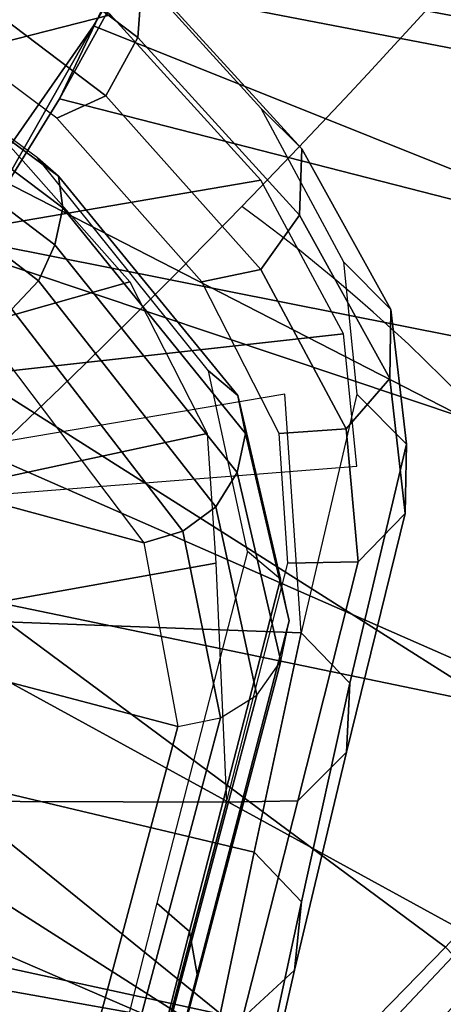
# Model space of a CAD drawing. Units: millimetres. Extents: x -343 to 349, y -395 to 353.
# Drawn here: x 208 to 223, y 117 to 152 of the extents above; entities that cross this region are included whole.
import ezdxf

# ---------------------------------------------------------------- set-up
doc = ezdxf.new("R2010")
doc.units = ezdxf.units.MM
doc.header["$LTSCALE"] = 200
for name, color, linetype in [('72_HWAP_INSERT', 7, 'Continuous'), ('72_HWAP_TZ_D3_SZT_BACK', 7, 'Continuous'), ('72_HWAP_TZ_D3_SZT_FRAME', 7, 'Continuous'), ('72HWZY2D01_Zody_Task', 1, 'Continuous')]:
    doc.layers.add(name, color=color, linetype=linetype)

# ---------------------------------------------------------------- blocks, each defined once
blk = doc.blocks.new('72HWZY3SZT_BACK')
mesh = blk.add_polymesh((5, 9))
for k, corner in enumerate([(0.2119714289058621, 0.1305696317479503, 0.497100370084133), (0.160611005266972, 0.144079518384193, 0.497100370084133), (0.1083972661496801, 0.1537818686500314, 0.497100370084133), (0.05561207809978441, 0.1596243061402909, 0.497100370084133), (0.002540392528118218, 0.1615752914995738, 0.497100370084133), (-0.05053129254879707, 0.159624292681853, 0.497100370084133), (-0.1033164791171046, 0.1537818418058094, 0.497100370084133), (-0.1555302157739789, 0.1440794782990995, 0.497100370084133), (-0.2068906359868947, 0.1305695786383785, 0.497100370084133), (0.2107709797998041, 0.137059057142503, 0.481559474787529), (0.1604443150616319, 0.150708706206756, 0.4800004228876026), (0.1086378757265436, 0.1605446975639282, 0.4788921735081355), (0.05584309785199792, 0.1665045014557105, 0.4782196826619098), (0.002546942142458875, 0.1685234960617032, 0.4779881958023147), (-0.05074844554460611, 0.1664920133848069, 0.4782275874970122), (-0.1035407525912717, 0.1605198070646887, 0.4789086259098643), (-0.1553429064196408, 0.150671445932578, 0.4800256830464155), (-0.2056901885264892, 0.1370590043373516, 0.481559474787529), (0.2050217904051408, 0.1446468841723751, 0.4676340215902208), (0.1572365063759165, 0.1586040106121214, 0.462645055510456), (0.1070303286247736, 0.1687340124595123, 0.4590986574961602), (0.05521004915619443, 0.174952022560884, 0.4569466867882396), (0.002561352142123496, 0.1771206376543448, 0.456205928837535), (-0.05008488828850233, 0.1749120906319739, 0.4569719822605665), (-0.1018972643673166, 0.1686544224611328, 0.4591513051816942), (-0.1520897339099037, 0.1584848666424259, 0.4627258880186574), (-0.1999410010560183, 0.1446468328251624, 0.4676340215902208), (0.1949867609441114, 0.1523523466603303, 0.4564837688054213), (0.1501111720032569, 0.1666169505222665, 0.4480648885458188), (0.1024762664727135, 0.1770409629830008, 0.4420803418966934), (0.0530032935515905, 0.183517179468029, 0.4384488913270779), (0.002575762126866721, 0.1858354152484925, 0.4371988622852638), (-0.04784762415341959, 0.1834498040801886, 0.4384915774366293), (-0.09730726112291421, 0.1769066742326837, 0.4421691848660322), (-0.1449190357430581, 0.1664159238504999, 0.448201293403408), (-0.1899059735490169, 0.1523522978578962, 0.4564837688054213), (0.1815292814888494, 0.1593287540989108, 0.4490836195721305), (0.1387407899890363, 0.1737331205224182, 0.4391056874126013), (0.09429016766520704, 0.1842907744265938, 0.4320128913840088), (0.04873368493338148, 0.1908843578109485, 0.4277089499681679), (0.002582311679461213, 0.1932706034087754, 0.4262274340667587), (-0.04356414890230553, 0.1908045089519561, 0.4277595409128216), (-0.08910482633620376, 0.1841316241581836, 0.432118186755077), (-0.133528034703339, 0.1734948765027085, 0.4392673524290037), (-0.1764484958629069, 0.1593287087091557, 0.4490836195721305)]):
    mesh.set_mesh_vertex(divmod(k, 9), corner)
mesh = blk.add_polymesh((13, 9))
for k, corner in enumerate([(0.2468242334697379, 0.1629101914050874, 1.000704213238902), (0.1863621068041823, 0.1743019483181349, 1.000704213238902), (0.1253797253501503, 0.1824622202916997, 1.000704213238902), (0.06404967508290582, 0.1873679129751933, 1.000704213238902), (0.002545525913717483, 0.1890051427888686, 1.000704213238902), (-0.05895865952956569, 0.1873692762156809, 1.000704213238902), (-0.1202888185164781, 0.1824649429145735, 1.000704213238902), (-0.1812713808280364, 0.1743060226181132, 1.000704213238902), (-0.2417337599771514, 0.1629156058515084, 1.000704213238902), (0.2492076750908154, 0.1572198268234715, 0.9579586086718104), (0.1886604640923508, 0.1686530389326837, 0.9579586732466557), (0.1271541688630009, 0.1768430701741615, 0.9579588434894302), (0.0650076176294263, 0.1817663705734409, 0.9579590841774906), (0.002540663892027339, 0.1834088296846881, 0.9579593600881939), (-0.05992632539602738, 0.181765818459497, 0.9579596359988976), (-0.1220729831809564, 0.1768422032208274, 0.957959876686958), (-0.1835794556608761, 0.1686523316997546, 0.9579600469297324), (-0.2415869141076428, 0.1572199914994181, 0.9579601115045779), (0.2462009316457099, 0.1497884245124377, 0.9155128039122488), (0.1862443152592732, 0.1613368728827069, 0.9155128620120677), (0.1254667348301908, 0.1696108270431118, 0.9155130151843185), (0.064140883888129, 0.1745851365333184, 0.9155132317381897), (0.00254059552311503, 0.1762447228696882, 0.9155134799828716), (-0.05905972639237689, 0.1745846285384411, 0.9155137282275535), (-0.1203856778910506, 0.1696100333491088, 0.9155139447814248), (-0.1811634255985552, 0.1613362380911507, 0.9155140979536753), (-0.2411202755122872, 0.149788615550861, 0.9155141560534947), (0.2401010281472864, 0.1406943333892086, 0.8737279980334568), (0.1811704624290229, 0.152416862737109, 0.8737280487779611), (0.1218466518520884, 0.1608175958349838, 0.8737281825589274), (0.06225957392670267, 0.1658689641026951, 0.8737283716975347), (0.002540518369229972, 0.1675544263370501, 0.873728588514963), (-0.05717856771720875, 0.1658685284673291, 0.8737288053323912), (-0.1167657371433179, 0.1608169235033001, 0.8737289944709986), (-0.1760896999343515, 0.1524163515963783, 0.8737291282519651), (-0.2350204781503038, 0.1406945802931769, 0.8737291789964696), (0.231205467279942, 0.1296362490502734, 0.8328978250776555), (0.1736684369434087, 0.1415769890298222, 0.8328978697048892), (0.1164499954595399, 0.1501366328409901, 0.832897987358505), (0.05944266323373881, 0.1552845826766163, 0.8328981536963757), (0.002540489292719883, 0.1570024657208435, 0.8328983443763737), (-0.05436171138974544, 0.1552842073955736, 0.8328985350563717), (-0.1113691237645114, 0.1501360558143041, 0.8328987013942423), (-0.1685876985790316, 0.1415765573362755, 0.8328988190478585), (-0.2261249150522104, 0.1296364833279853, 0.8328988636750917), (0.2216381816371751, 0.1186287458088602, 0.7922031717766367), (0.1656372329513616, 0.1308171162466332, 0.7922032110344016), (0.1106884816307243, 0.139557092105858, 0.7922033145321465), (0.05643970854687552, 0.1448146389162996, 0.7922034608565441), (0.002540468787408656, 0.1465693062895133, 0.7922036285942684), (-0.05135879341527527, 0.1448143164751716, 0.7922037963319926), (-0.1056076337657785, 0.1395565939282646, 0.7922039426563904), (-0.1605564969875388, 0.1308167357485761, 0.7922040461541349), (-0.2165576018946425, 0.1186289231309736, 0.7922040854119), (0.2126728674874769, 0.1095825230011442, 0.7509107975229886), (0.1581986799499191, 0.1220332332156229, 0.7509108321037934), (0.1053893051938033, 0.1309642502221555, 0.7509109232713698), (0.0536881035080512, 0.1363378994938662, 0.7509110521634603), (0.002540469582072546, 0.1381315304141797, 0.7509111999178082), (-0.04860718223358163, 0.1363376210525553, 0.7509113476721557), (-0.1003084375383736, 0.13096381314881, 0.7509114765642461), (-0.1531179014930331, 0.1220328771340577, 0.7509115677318224), (-0.2075922135593942, 0.1095826073602328, 0.7509116023126273), (0.2056703528438106, 0.1028571445836253, 0.7087992405893732), (0.1525542476126134, 0.1155701965166456, 0.7087992697837714), (0.1014395506560675, 0.124692259789887, 0.7087993467508213), (0.05165720832140153, 0.1301820187606291, 0.7087994555663057), (0.002540461540860406, 0.1320146215249975, 0.708799580306007), (-0.04657629857580048, 0.1301818009130464, 0.7087997050457084), (-0.0963586808818917, 0.1246919148902323, 0.7087998138611923), (-0.1474734443344374, 0.1155699061598154, 0.7087998908282424), (-0.2005896424019156, 0.1028571811715979, 0.7087999200226408), (0.2028252393153167, 0.09934104419351453, 0.6658294814943905), (0.1506675306989749, 0.1123017268125004, 0.6658295051716605), (0.1002995360838455, 0.1216041227342162, 0.665829567593554), (0.05112256321199737, 0.1272034795286388, 0.6658296558451965), (0.002540460005249656, 0.129072867595081, 0.6658297570117139), (-0.04604165223940981, 0.127203316467142, 0.6658298581782307), (-0.09521865220035863, 0.1216038603275589, 0.6658299464298734), (-0.1455866918819524, 0.1123014924958943, 0.665830008851767), (-0.1977444634192267, 0.09934102912611387, 0.6658300325290367), (0.2033346866015222, 0.1004079432107279, 0.6226462422990493), (0.1517622719986775, 0.1135868342536117, 0.6226462600626054), (0.1013688283239773, 0.1230481350681849, 0.622646306893799), (0.05175906514283213, 0.1287440652016247, 0.6226463731034179), (0.002540448615512503, 0.1306458646448156, 0.6226464490022489), (-0.04667817316219214, 0.1287439436282076, 0.6226465249010803), (-0.09628795208069363, 0.1230479326424838, 0.622646591110699), (-0.1466814219384105, 0.1135866324192758, 0.6226466379418926), (-0.1982538731011445, 0.1004078641366553, 0.6226466557054484), (0.2056134504771805, 0.107097535108438, 0.5800275268967432), (0.1543470494575274, 0.1204505035624663, 0.5800275385155906), (0.1035090960473042, 0.1300385739119463, 0.5800275691470974), (0.05295433129337113, 0.1358115495296266, 0.5800276124537107), (0.002540425483225306, 0.1377392096321701, 0.5800276620978767), (-0.0478734825557865, 0.1358114698384583, 0.5800277117420433), (-0.09842825399118738, 0.1300384357847726, 0.5800277550486564), (-0.1492662185201041, 0.1204503495100386, 0.5800277856801634), (-0.2005326350700471, 0.1070974288980171, 0.5800277972990106), (0.2085717921316501, 0.1178508084442385, 0.5382727999989322), (0.1573833653320236, 0.1313190127366388, 0.5382728057022689), (0.1059226729613201, 0.1409910048906902, 0.5382728207383382), (0.05427793249232593, 0.1468149880238299, 0.5382728419962288), (0.002540404925092332, 0.1487597735454784, 0.5382728663650305), (-0.04919712287084366, 0.1468149488396895, 0.5382728907338323), (-0.1008418640265702, 0.1409909332598689, 0.5382729119917232), (-0.1523025575437984, 0.1313189221339011, 0.5382729270277921), (-0.2034909859527119, 0.1178507190813018, 0.5382729327311289), (0.2119714289058621, 0.1305696317479503, 0.497100370084133), (0.160611005266972, 0.144079518384193, 0.497100370084133), (0.1083972661496801, 0.1537818686500314, 0.497100370084133), (0.05561207809978441, 0.1596243061402909, 0.497100370084133), (0.002540392528118218, 0.1615752914995765, 0.497100370084133), (-0.05053129254879707, 0.159624292681853, 0.497100370084133), (-0.1033164791171046, 0.1537818418058094, 0.497100370084133), (-0.1555302157739789, 0.1440794782990995, 0.497100370084133), (-0.2068906359868947, 0.1305695786383785, 0.497100370084133)]):
    mesh.set_mesh_vertex(divmod(k, 9), corner)
mesh = blk.add_polymesh((13, 7))
for k, corner in enumerate([(0.2486693692294892, 0.1694611296293633, 1.000190445203177), (0.2497844475464674, 0.1684960327161464, 1.000519767940202), (0.2503133989628452, 0.1671879390894162, 1.000786909465831), (0.2500877806199995, 0.1657164360173136, 1.00088979850195), (0.2493677638868661, 0.1644050311890233, 1.000949232171668), (0.2482028750743339, 0.163506665749801, 1.000868014497077), (0.2468242334697379, 0.1629101914050874, 1.000704213238902), (0.251069258128517, 0.1640014624262962, 0.9576853185439937), (0.2521850867118474, 0.1630184678777971, 0.9579892250171481), (0.2527087388385212, 0.1616632154751256, 0.9582088454011262), (0.2524806240625921, 0.1601352968999468, 0.9582545992451513), (0.2517570620321194, 0.1587686913829192, 0.958258424361313), (0.2505891734956407, 0.1578281789741416, 0.9581370261971324), (0.2492076750908154, 0.1572198268234715, 0.9579586086718102), (0.2484364159446883, 0.1570226623407587, 0.915402029818763), (0.2495299906919399, 0.156003905218717, 0.9156728777719279), (0.2499781715865197, 0.1545525704808055, 0.9158541411116469), (0.2496640885763171, 0.1529132667854096, 0.9158628653702816), (0.2488516585103966, 0.1514386347525356, 0.9158338816075946), (0.2476146563647745, 0.1504158961791138, 0.9156944211430891), (0.2462009316457099, 0.1497884245124377, 0.9155128039122488), (0.2423435661922895, 0.1478950235381262, 0.8738885518519617), (0.243444840169829, 0.1468753729128522, 0.8741075473782759), (0.2438823031491282, 0.1454117195445743, 0.8742260846967392), (0.2435726325956225, 0.1437768283532463, 0.8741726535239608), (0.2427602344356927, 0.142311682460833, 0.8740878902908066), (0.2415221184435268, 0.141297556919004, 0.8739163618224769), (0.2401010281472864, 0.1406943333892086, 0.8737279980334568), (0.2342901315553334, 0.1370449890527157, 0.8331173711097954), (0.2353393319243295, 0.1360056922853428, 0.8332921924536771), (0.235609047879521, 0.134480281961344, 0.8333841612045438), (0.2351043029755715, 0.1327907120571039, 0.8333204946581654), (0.2340913393523536, 0.1312772473621857, 0.8332334884531604), (0.2326975152391384, 0.1302276031451219, 0.8330738218897895), (0.231205467279942, 0.1296362490502734, 0.8328978250776555), (0.2251216901615791, 0.1261055272215232, 0.792598818956404), (0.2261530422125446, 0.1250563842909767, 0.7927154244981149), (0.2263355096953106, 0.1234920124731049, 0.7927570285271156), (0.2257434392476796, 0.1217808503603459, 0.7926554685186235), (0.2246369185931627, 0.1202530108833137, 0.7925396388804562), (0.2231695081334664, 0.119194181198548, 0.7923732197045237), (0.2216381816371751, 0.1186287458088602, 0.7922031717766367), (0.2162929911288387, 0.1167386828358188, 0.7516269821841776), (0.21732661403599, 0.1157081980846382, 0.7516719894940856), (0.2174695986446693, 0.1141752733865191, 0.7516354266746785), (0.2168538482759601, 0.1125357764649317, 0.751461468895587), (0.215717046025361, 0.1110872483634955, 0.7512828503293726), (0.2142246264289582, 0.1100914106974962, 0.7510844672327113), (0.2126728674874769, 0.1095825230011442, 0.7509107975229886), (0.2093838738210607, 0.1099084286216678, 0.7097964420773398), (0.2104229689015256, 0.1088806208808606, 0.7097727786113442), (0.2105344739289023, 0.1073391903800207, 0.7096653675832781), (0.2099054479197306, 0.1057194198503932, 0.7094285262652609), (0.2087487683536864, 0.1042982643253305, 0.7091966330026731), (0.2072393429133541, 0.1033254657556215, 0.7089736046250317), (0.2056703528438106, 0.1028571445836253, 0.7087992405893732), (0.2062742221710749, 0.1062275369505645, 0.6671415872644529), (0.207344608368345, 0.1052071299125998, 0.6670494262826224), (0.2074917135104357, 0.1036698550829307, 0.6668659462485294), (0.2069350651208595, 0.1020845446593297, 0.666557795898989), (0.205844531686779, 0.1007050666667073, 0.66626366363383), (0.204384368487105, 0.09976619979433998, 0.666008178359466), (0.2028252393153167, 0.09934104419351453, 0.6658294814943905), (0.2066351315561477, 0.1074465605657577, 0.6242419365270957), (0.2077268266731451, 0.1064106499972182, 0.6240889646039918), (0.2078896411117768, 0.104821974740636, 0.6238373241052005), (0.2073764115886121, 0.1031954490915652, 0.6234648689158279), (0.2063238059080845, 0.1017811157838828, 0.6231144242125857), (0.2048913909080028, 0.1008170867650868, 0.6228292089460786), (0.2033346866015222, 0.1004079432107279, 0.6226462422990493), (0.2085577594689241, 0.1137426636321663, 0.5818303286944769), (0.2096840567576024, 0.1127325218679438, 0.5816302614069153), (0.2099034106344533, 0.1111981837498579, 0.5813277875428502), (0.2094820281275389, 0.1096627231043943, 0.5809086373748416), (0.2085168889125626, 0.1083445284367022, 0.580517873653909), (0.2071506174194369, 0.107455768218367, 0.5802124830395602), (0.2056134504771805, 0.107097535108438, 0.5800275268967432), (0.2112312099926754, 0.1243268772696808, 0.5402910844424643), (0.212384052881724, 0.1233270219633011, 0.5400540351822116), (0.2126499341176, 0.1218117240884569, 0.539703395642135), (0.212301181544845, 0.1203145376747976, 0.5392344646674565), (0.2114057724628537, 0.1190379758432787, 0.5387981408463959), (0.210092385951711, 0.1181821120387809, 0.5384648792999691), (0.2085717921316501, 0.1178508084442385, 0.5382727999989322), (0.21442453562765, 0.1367459902326047, 0.4992938073516766), (0.2155946294065458, 0.1357675267516356, 0.4990361807226567), (0.215896462911445, 0.1343032937525832, 0.4986501172786879), (0.2155988409319747, 0.1328773825830893, 0.4981397775210022), (0.2147535135790122, 0.1316733108100836, 0.4976635715554706), (0.21347837890265, 0.130873523687761, 0.4973022267572126), (0.2119714289058621, 0.1305696317479503, 0.497100370084133)]):
    mesh.set_mesh_vertex(divmod(k, 7), corner)
mesh = blk.add_polymesh((5, 7))
for k, corner in enumerate([(0.2119714289058621, 0.1305696317479503, 0.497100370084133), (0.21347837890265, 0.130873523687761, 0.4973022267572126), (0.2147535135790122, 0.1316733108100836, 0.4976635715554706), (0.2155988409319747, 0.1328773825830893, 0.4981397775210022), (0.215896462911445, 0.1343032937525832, 0.4986501172786879), (0.2155946294065529, 0.1357675267516356, 0.4990361807226567), (0.2144245356276571, 0.1367459902326047, 0.4992938073516766), (0.2107709789457388, 0.1370590586443958, 0.481559471797509), (0.2121441854912902, 0.1374700373846123, 0.4816091588146172), (0.2133115853343668, 0.1383229389122382, 0.4818398657453205), (0.2140636510054392, 0.1395348288049858, 0.4822043430468694), (0.2143495986616131, 0.1409099386020412, 0.4827086903048079), (0.2140881123321918, 0.1422536709527735, 0.4831664256511861), (0.2130501814044337, 0.1431246231643479, 0.4835812819010925), (0.2050217870416304, 0.1446468873584497, 0.4676340164680135), (0.2061077076585249, 0.1453066986491152, 0.467370565145979), (0.2070554650285032, 0.146309555842266, 0.4673679560280489), (0.207624941407623, 0.1475816807644694, 0.4675569437068186), (0.2079077919607215, 0.1488880627081874, 0.4681184209032938), (0.2077524435774976, 0.1499997976064753, 0.4687879216949583), (0.207012220586293, 0.150647466614922, 0.4695703180148096), (0.1949867535081324, 0.1523523511915137, 0.4564837631927186), (0.1957848431368205, 0.1532615020238985, 0.4559141523716783), (0.1965115953848695, 0.154415582360766, 0.4556956743054582), (0.1968967110285362, 0.1557495900340751, 0.4557318535918941), (0.1971746930350591, 0.1569888918460949, 0.4563731419573523), (0.19712411994918, 0.1578698967701291, 0.4572718552946463), (0.1966810598349866, 0.1582947895667228, 0.4584287705245796), (0.1815296439218415, 0.1593292158723507, 0.449083110810831), (0.1821885601659332, 0.1603467815190687, 0.4483765475332219), (0.1827940027472721, 0.1615572962960474, 0.448065474597954), (0.1830682094256204, 0.1629034381343537, 0.4480393811184661), (0.1833168698254042, 0.1640962546191913, 0.4487241328822353), (0.1832930690815928, 0.164860078929717, 0.4497325611204458), (0.1829767418851702, 0.165178788470838, 0.4510619231706678)]):
    mesh.set_mesh_vertex(divmod(k, 7), corner)
blk = doc.blocks.new('72HWZY3SZT_FRAME')
for points in [[(0.2115508510563124, 0.1120266677097078, 0.6685832509784486), (0.1843615292788056, 0.1288308556741816, 0.6367486650858398), (0.1843134223042951, 0.1327730204225888, 0.7023272709526291)], [(0.1793724612181817, 0.1249519679532679, 0.7031898552310851), (0.1793382562461493, 0.1210393998757228, 0.6362716553189884), (0.2081989104933692, 0.1066096046317348, 0.6674758148009468)]]:
    blk.add_3dface(points)
mesh = blk.add_polymesh((2, 13))
for k, corner in enumerate([(0.2122761433673213, 0.1832213165874325, 0.9551855831335911), (0.2152658946916977, 0.1792869709283725, 0.9339966007859707), (0.2165824643557055, 0.1751079390754413, 0.9126844082657148), (0.2161716368783069, 0.1706386482509382, 0.8913903122760728), (0.2145062279129633, 0.1658795387446356, 0.8702174250785809), (0.2121673537056251, 0.1606765435263236, 0.8492114159274273), (0.2089860968480159, 0.1553045269591097, 0.8283588564885048), (0.2053313926938639, 0.1500654135860284, 0.8075521197650111), (0.2012675622068428, 0.1452080580611816, 0.7867272033670992), (0.1970089723021547, 0.1408761710078196, 0.7658266506729344), (0.1926409036713978, 0.1373081492375796, 0.7448041528337532), (0.1883951634045634, 0.1345625945154453, 0.7236332561798575), (0.1843134223042951, 0.1327730204225888, 0.7023272709526291), (0.2072622033243697, 0.1753225477126933, 0.9584484830356177), (0.2107019359402109, 0.1713762002159964, 0.9371149404430145), (0.2121288301171842, 0.1671813448602214, 0.9155982980564016), (0.2119123615873016, 0.1626987223127566, 0.8940913924798163), (0.2102135089549148, 0.1578408849189962, 0.8727330926348178), (0.2077961815331217, 0.1527332250227304, 0.8514969560326157), (0.2044769172076246, 0.1473657378560208, 0.8304473054605207), (0.2007753899808474, 0.1421345783511564, 0.8094294522132847), (0.1966335687527521, 0.1372754425572267, 0.7884031236527647), (0.1922622610908073, 0.1330009493542302, 0.7672966056559614), (0.187836272346682, 0.1294895087186025, 0.7460618680305768), (0.1834972180371447, 0.1267357470647952, 0.7246988879320523), (0.1793724612181817, 0.1249519679532679, 0.7031898552310851)]):
    mesh.set_mesh_vertex(divmod(k, 13), corner)
mesh = blk.add_polymesh((2, 13))
for k, corner in enumerate([(0.2526283567595224, 0.1759383887098666, 0.996276678454666), (0.2543695387234813, 0.1724969932929442, 0.9683632276804619), (0.2540408776620936, 0.1683859858595831, 0.9404907442001871), (0.2519562876301162, 0.1634746265332012, 0.9128227462253244), (0.2482965729944809, 0.1575499031309152, 0.8855180698302731), (0.2437653292286986, 0.1508469718823418, 0.8585278757754806), (0.2385266228587171, 0.1434765382719163, 0.8318342178963437), (0.232864640810969, 0.135928390639029, 0.8052754671093638), (0.2270401302531921, 0.1288747043965931, 0.7786173936629592), (0.2214150112087274, 0.1227747613944668, 0.7516803560618645), (0.2166260078707649, 0.1178681284176315, 0.7243454776448663), (0.2132223192966476, 0.1141714115470583, 0.6966218836991688), (0.2115508510563124, 0.1120266677097078, 0.6685832509784486), (0.2122761433673213, 0.1832213165874325, 0.9551855831335911), (0.2152658946916977, 0.1792869709283725, 0.9339966007859707), (0.2165824643557055, 0.1751079390754413, 0.9126844082657148), (0.2161716368783069, 0.1706386482509382, 0.8913903122760728), (0.2145062279129633, 0.1658795387446356, 0.8702174250785809), (0.2121673537056251, 0.1606765435263236, 0.8492114159274273), (0.2089860968480159, 0.1553045269591097, 0.8283588564885048), (0.2053313926938639, 0.1500654135860284, 0.8075521197650111), (0.2012675622068428, 0.1452080580611816, 0.7867272033670992), (0.1970089723021547, 0.1408761710078196, 0.7658266506729344), (0.1926409036713978, 0.1373081492375796, 0.7448041528337532), (0.1883951634045634, 0.1345625945154453, 0.7236332561798575), (0.1843134223042951, 0.1327730204225888, 0.7023272709526291)]):
    mesh.set_mesh_vertex(divmod(k, 13), corner)
mesh = blk.add_polymesh((19, 5))
for k, corner in enumerate([(0.2158482152362566, 0.1363359928713701, 0.5015002276500623), (0.2183357872956745, 0.1363813451111021, 0.5017310963348873), (0.2199866647732373, 0.1380911313795559, 0.5024345678321118), (0.2200385352315278, 0.1405332522856041, 0.5030165963702142), (0.2182843277595845, 0.1423050488261109, 0.5034480572894041), (0.213678895924943, 0.1279003889855317, 0.5284509024156053), (0.2161988581445748, 0.1279483794771538, 0.5286652899801572), (0.2179191507749152, 0.1296615402654245, 0.5293253435074746), (0.2180405867528217, 0.132104406957908, 0.529864227292545), (0.2163176027696211, 0.1338751166302011, 0.530271992489196), (0.2116666839590141, 0.1202262614510755, 0.5556410702813651), (0.2142436317150199, 0.1202688647670861, 0.5558429822564125), (0.2160840464954848, 0.1219632586558659, 0.55645521243326), (0.2163260325906775, 0.1243798766692282, 0.5569470504851187), (0.2146567136173646, 0.126134596900988, 0.5573218062242791), (0.2100295207767751, 0.113562899397031, 0.5831186477782436), (0.2126443271775093, 0.1135921602304154, 0.5833091656209616), (0.2145598074700353, 0.1152463607503548, 0.5838643862983983), (0.2148775299447373, 0.1176110571997707, 0.5843004338184415), (0.2132408644665137, 0.1193358151822869, 0.5846316071997794), (0.208726037647848, 0.1088793990838785, 0.6110087200201887), (0.2113678051548194, 0.1088800976468303, 0.6111914670111259), (0.2133318242520814, 0.1104572571556486, 0.6116877362451676), (0.2136989645991995, 0.1127295446141566, 0.6120664295896995), (0.2120824396863109, 0.1144039627010044, 0.6123476544444734), (0.2077961882912686, 0.1062898670159513, 0.6391840538405732), (0.210472026303951, 0.1063296756293188, 0.6393724983327048), (0.2124980981159084, 0.1079758698086326, 0.6398311855322352), (0.2129283437456109, 0.110298790803947, 0.6401742093603804), (0.2113377226381426, 0.1119862431004671, 0.6404106295004889), (0.2081989104933692, 0.1066096046317348, 0.667475814800947), (0.2108509463344531, 0.1066196522174486, 0.6676719637103474), (0.2128100495559211, 0.108181121956124, 0.6680908753166044), (0.2131745179631778, 0.1103984908539808, 0.6683962882697911), (0.2115508510563124, 0.1120266677097078, 0.6685832509784493), (0.2095052278491844, 0.1082697587854945, 0.695715194823673), (0.2122206490790771, 0.1083706180968176, 0.695908596730983), (0.2143033202816288, 0.110110941397484, 0.6962597830407798), (0.2147926521381357, 0.1124845163081694, 0.6964998245659664), (0.2132223192966476, 0.1141714115470583, 0.6966218836991691), (0.2130178783329806, 0.1118980090669119, 0.7235752774229223), (0.2157229439649009, 0.1120254695089568, 0.7237775059435976), (0.217766102270057, 0.1138022616931664, 0.7240831245238729), (0.2182172860974181, 0.1161884446766705, 0.724280078288094), (0.2166260078707649, 0.1178681284176315, 0.7243454776448663), (0.2178640998893726, 0.1166833656181908, 0.7510609625265544), (0.2205670644437308, 0.116846083047206, 0.7512705470687436), (0.2225884444426245, 0.1186778263138509, 0.7515257104238913), (0.2230192495320074, 0.1210944929382852, 0.751674751981589), (0.2214150112087274, 0.1227747613944668, 0.7516803560618645), (0.2234856071713302, 0.1225690181152956, 0.7781862170263308), (0.2261959753326482, 0.122781525981198, 0.7783973122444013), (0.2282164873312232, 0.1247001939200953, 0.7785891606140303), (0.2286478239885798, 0.1271793177752794, 0.778677430204813), (0.2270401302531921, 0.1288747043965931, 0.7786173936629592), (0.2295425273269752, 0.1295111612847111, 0.8049689474849239), (0.2322232511890397, 0.1297570009819389, 0.805190718010323), (0.2341618151474071, 0.1317269453457067, 0.8053410657771489), (0.2345125686328028, 0.1342334848150396, 0.8053903147336843), (0.232864640810969, 0.135928390639029, 0.805275467109364), (0.2355166478185761, 0.1369591960380586, 0.8316340566099452), (0.2381549306118931, 0.1372357729602655, 0.8318678284088736), (0.239984244344714, 0.1392524069846289, 0.8319828970856022), (0.24022704307273, 0.1417829885653951, 0.8319992208205005), (0.2385266228587171, 0.1434765382719163, 0.8318342178963437), (0.2409417465454138, 0.1442281507302286, 0.8584657117767533), (0.2435567273901106, 0.1445344653630309, 0.8587042414608791), (0.2453201730229982, 0.146597272170906, 0.8587730521737766), (0.2454982950191303, 0.1491531988783676, 0.8587452826631596), (0.2437653292286986, 0.1508469718823418, 0.8585278757754811), (0.246031707738517, 0.1510560118168107, 0.88547158083535), (0.2485645325677188, 0.1513550705148068, 0.8857309148582581), (0.2501343325686446, 0.1533849068257014, 0.8857953785793392), (0.2501198615007011, 0.1558894619024848, 0.885765174595029), (0.2482965729944809, 0.1575499031309152, 0.8855180698302735), (0.2499035819102616, 0.1568704404594723, 0.912911008674019), (0.2524075525511936, 0.1571969754695003, 0.9131687083379018), (0.2539030977089429, 0.1592730556506851, 0.9131877208996491), (0.2538152508655055, 0.1618084866179748, 0.9131136630238892), (0.2519562876301162, 0.1634746265332012, 0.9128227462253244), (0.2522062760146348, 0.1618888882308394, 0.9406833572103047), (0.2546794462215768, 0.1622065075113187, 0.9409395730481005), (0.2560990069182121, 0.1642521331804242, 0.940923378784172), (0.2559358464811062, 0.1667453814405312, 0.9408153330503313), (0.2540408776620936, 0.1683859858595831, 0.9404907442001871), (0.2524696060543904, 0.1659995689803065, 0.9686980296074057), (0.2549550755802054, 0.1663222259099582, 0.9689414831703616), (0.2563964487484504, 0.1683720192941114, 0.9688768348482238), (0.2562555287501164, 0.1708619534896333, 0.9687211126734326), (0.2543695387234813, 0.1724969932929442, 0.968363227680462), (0.2507555567946646, 0.1694881184380972, 0.9967449359244908), (0.2532375216329432, 0.1698051595992038, 0.9969708589957463), (0.2546693412889228, 0.1718401686582136, 0.9968604840865635), (0.2545190181451618, 0.1743126897952074, 0.996659308541602), (0.2526283567595224, 0.1759383887098666, 0.996276678454666)]):
    mesh.set_mesh_vertex(divmod(k, 5), corner)
mesh = blk.add_polymesh((2, 13))
for k, corner in enumerate([(0.2072622033243697, 0.1753225477126933, 0.9584484830356177), (0.2107019359402109, 0.1713762002159964, 0.9371149404430145), (0.2121288301171842, 0.1671813448602214, 0.9155982980564016), (0.2119123615873016, 0.1626987223127566, 0.8940913924798163), (0.2102135089549148, 0.1578408849189962, 0.8727330926348178), (0.2077961815331217, 0.1527332250227304, 0.8514969560326157), (0.2044769172076246, 0.1473657378560208, 0.8304473054605207), (0.2007753899808474, 0.1421345783511564, 0.8094294522132847), (0.1966335687527521, 0.1372754425572267, 0.7884031236527647), (0.1922622610908073, 0.1330009493542302, 0.7672966056559614), (0.187836272346682, 0.1294895087186025, 0.7460618680305768), (0.1834972180371447, 0.1267357470647952, 0.7246988879320523), (0.1793724612181817, 0.1249519679532679, 0.7031898552310851), (0.2507555567946646, 0.1694881184380972, 0.9967449359244908), (0.2524696060543904, 0.1659995689803065, 0.9686980296074057), (0.2522062760146348, 0.1618888882308394, 0.9406833572103047), (0.2499035819102616, 0.1568704404594723, 0.912911008674019), (0.246031707738517, 0.1510560118168107, 0.88547158083535), (0.2409417465454138, 0.1442281507302286, 0.8584657117767533), (0.2355166478185761, 0.1369591960380586, 0.8316340566099452), (0.2295425273269752, 0.1295111612847111, 0.8049689474849239), (0.2234856071713302, 0.1225690181152956, 0.7781862170263308), (0.2178640998893726, 0.1166833656181908, 0.7510609625265543), (0.2130178783329806, 0.1118980090669119, 0.723575277422922), (0.2095052278491844, 0.1082697587854945, 0.695715194823673), (0.2081989104933692, 0.1066096046317348, 0.6674758148009468)]):
    mesh.set_mesh_vertex(divmod(k, 13), corner)
mesh = blk.add_polymesh((2, 7))
for k, corner in enumerate([(0.2182843280816435, 0.1397650488261101, 0.5034480572894041), (0.2178145113209914, 0.1444316617139375, 0.4913786760219169), (0.2148976631689274, 0.1498617130161938, 0.4800038800795213), (0.2095872825767017, 0.1556963614895415, 0.4697371389634162), (0.2016818594650631, 0.1615258314977279, 0.461299851142019), (0.1919610950684481, 0.1669979737869345, 0.4547448924733883), (0.1808194125482222, 0.1744207626212955, 0.4503039356554008), (0.1855092877384574, 0.1371883344218365, 0.572894353930562), (0.1849662892838269, 0.1407801224802872, 0.5588636104271918), (0.1841544557670135, 0.1445984037093663, 0.5449105596012934), (0.1827618098850501, 0.1488456391536221, 0.5311284552041283), (0.1801535446903256, 0.1536039274485797, 0.5176992137653824), (0.1754594765167213, 0.1589469726851679, 0.5051135337690195), (0.1678387268742304, 0.1647235204387587, 0.4942779032291187)]):
    mesh.set_mesh_vertex(divmod(k, 7), corner)
mesh = blk.add_polymesh((7, 5))
for k, corner in enumerate([(0.2182843249006663, 0.1423050392172385, 0.5034480480557921), (0.2200385328193167, 0.140533244178117, 0.503016588579354), (0.2199866633437783, 0.1380911265751197, 0.5024345632153057), (0.2183357868489675, 0.1363813436097169, 0.5017310948921355), (0.2158482152362566, 0.1363359928713701, 0.5015002276500623), (0.2178145081400142, 0.146971652105063, 0.4913786667883048), (0.2194893335774783, 0.1452896948520881, 0.4908060722243048), (0.2194498235067832, 0.1428608734165171, 0.4901719118714382), (0.217905611395195, 0.1410799590402553, 0.4895577061291888), (0.2155433283554095, 0.1409166392979128, 0.4894774298274557), (0.2148976599879474, 0.1524017034073221, 0.4800038708459094), (0.2163396283679211, 0.1509660564545101, 0.479061370867977), (0.2162553349293597, 0.1486182502740606, 0.4782593241140051), (0.2149021018958678, 0.1467072822072179, 0.4778307258949992), (0.2128186394338699, 0.1462707557896805, 0.4781098592490898), (0.2095872793957245, 0.1582363518806669, 0.4697371297298041), (0.2107170922903741, 0.1571278200560396, 0.4683082856806877), (0.2105538095903147, 0.1549005395307898, 0.4672759591325203), (0.2094280784750644, 0.1528357074897239, 0.4670766232209712), (0.2076976414536107, 0.1520509241324047, 0.4678175220945602), (0.201681856284083, 0.1640658218888534, 0.461299841908407), (0.2024932336956379, 0.163288214158414, 0.4593833988829217), (0.2022371457389737, 0.1611898390135719, 0.4581180317491509), (0.2013251005468611, 0.1589795227234966, 0.4581451973536511), (0.1999414089681752, 0.1578502913923958, 0.4593466068415533), (0.1919610918874708, 0.16953796417806, 0.4547448832397765), (0.1925254575253255, 0.1690150880484624, 0.4524562906815213), (0.1921934458251429, 0.1670162550202405, 0.4510181000852022), (0.1914412393354714, 0.1646944119010743, 0.4512259361515031), (0.190322213618366, 0.1633003951954606, 0.4527845111763913), (0.1808194125482222, 0.1744207626212955, 0.4503039356554008), (0.1812902354835331, 0.1739974296639558, 0.4478708440569664), (0.180939430701204, 0.1720332446526081, 0.4463731177760713), (0.1802627361077624, 0.169661621972034, 0.446662815727535), (0.1792548387422279, 0.1681593416485358, 0.4483686177401464)]):
    mesh.set_mesh_vertex(divmod(k, 5), corner)
mesh = blk.add_polymesh((2, 7))
for k, corner in enumerate([(0.1808586071512123, 0.1305215753856092, 0.5658580469611283), (0.180438565087139, 0.1338864402437284, 0.552646712668182), (0.1796521321984298, 0.1375677010396283, 0.5395388411732084), (0.1782154092249693, 0.1416204283623768, 0.5265999770408218), (0.1754706233551862, 0.1461731739530235, 0.5140556526617935), (0.170593687119318, 0.1512747564443193, 0.5024342550835774), (0.1627354507327818, 0.1567445172744903, 0.4927751141917117), (0.2133082180951769, 0.1363360021581834, 0.5015002368836742), (0.2130033312143327, 0.1409166485847261, 0.4894774390610679), (0.2102786422927931, 0.1462707650764939, 0.4781098684827019), (0.2051576443125339, 0.152050933419218, 0.4678175313281722), (0.1974014118270984, 0.157850300679212, 0.4593466160751656), (0.1877822164772892, 0.1633004044822739, 0.4527845204100033), (0.1767148416011511, 0.1681593509353491, 0.4483686269737586)]):
    mesh.set_mesh_vertex(divmod(k, 7), corner)
mesh = blk.add_polymesh((2, 7))
for k, corner in enumerate([(0.2115508510563124, 0.1120266677097078, 0.6685832509784486), (0.2113377226381455, 0.1119862431004671, 0.6404106295004889), (0.2120824396863137, 0.1144039627010044, 0.6123476544444734), (0.2132408644665137, 0.1193358151822869, 0.5846316071997794), (0.2146567136173646, 0.1261345969009909, 0.5573218062242791), (0.2163176027696211, 0.1338751166302011, 0.530271992489196), (0.2157443277595867, 0.1423050485040518, 0.5034480572894041), (0.1843615292788056, 0.1288308556741816, 0.6367486650858398), (0.1847743115724269, 0.12933824566062, 0.6260145099811354), (0.1851050725142948, 0.1302261596707251, 0.6153058108556441), (0.1853718630784322, 0.1313989979714598, 0.6046215427498535), (0.1855209886442035, 0.1330572478528601, 0.5939971421301206), (0.1855559557394623, 0.1350155119882667, 0.5834265156930827), (0.1855092848795392, 0.1371883248129642, 0.5728943446969501)]):
    mesh.set_mesh_vertex(divmod(k, 7), corner)
mesh = blk.add_polymesh((2, 7))
for k, corner in enumerate([(0.1793382562461493, 0.1210393998757228, 0.6362716553189884), (0.1798198971916364, 0.1215679208233692, 0.6244270368767104), (0.1802377863417703, 0.1224879109779397, 0.6126027225976274), (0.180554836441863, 0.1239775154335113, 0.6008339081690066), (0.1808126954142133, 0.1257364522643385, 0.5891022012853971), (0.1809024272717151, 0.1279997448732401, 0.5774543886331222), (0.1808586042922883, 0.1305215657767369, 0.5658580377275163), (0.2081989104933692, 0.1066096046317348, 0.6674758148009468), (0.2077961882912686, 0.1062898670159513, 0.6391840538405732), (0.208726037647848, 0.1088793990838785, 0.6110087200201887), (0.2100295207767751, 0.113562899397031, 0.5831186477782436), (0.2116666839590141, 0.1202262614510755, 0.5556410702813646), (0.213678895924943, 0.1279003889855317, 0.5284509024156051), (0.2133082180951769, 0.1363360021581834, 0.5015002368836742)]):
    mesh.set_mesh_vertex(divmod(k, 7), corner)
blk = doc.blocks.new('72_HWZY2SZT_ARM')
at = {"layer": '72HWZY2D01_Zody_Task'}
for centre, radius, start, end in [((0.0009972095401488388, 0.3555548478434744), 0.2969180683134879, 313.2376011449844, 327.9474687866718), ((0.1791210064309268, 0.1004905337474171), 0.05981700654027617, 2.602776296145388, 54.06921474896726)]:
    blk.add_arc(centre, radius, start, end, dxfattribs=at)
blk = doc.blocks.new('72hwap_tz23F9BF84098754A8086006D0E04C0EA15')
blk.add_blockref('72_HWZY2SZT_ARM', (0, 0))
blk = doc.blocks.new('XCAD03EA5A49B8ECD07D819D8F14A92A4F951B')
at = {"color": 7}
blk.add_blockref('72hwap_tz23F9BF84098754A8086006D0E04C0EA15', (0, 0), dxfattribs=at)
at = {"layer": '72_HWAP_TZ_D3_SZT_BACK', "color": 0}
blk.add_blockref('72HWZY3SZT_BACK', (0, 0), dxfattribs=at)
at = {"layer": '72_HWAP_TZ_D3_SZT_FRAME', "color": 0}
blk.add_blockref('72HWZY3SZT_FRAME', (0, 0), dxfattribs=at)

msp = doc.modelspace()

# ---------------------------------------------------------------- block references
at = {"layer": '72_HWAP_INSERT', "xscale": 1000, "yscale": 1000, "zscale": 1000}
msp.add_blockref('XCAD03EA5A49B8ECD07D819D8F14A92A4F951B', (1.167982724233298, -4.020613786524336), dxfattribs=at)

doc.saveas('drawing.dxf')
